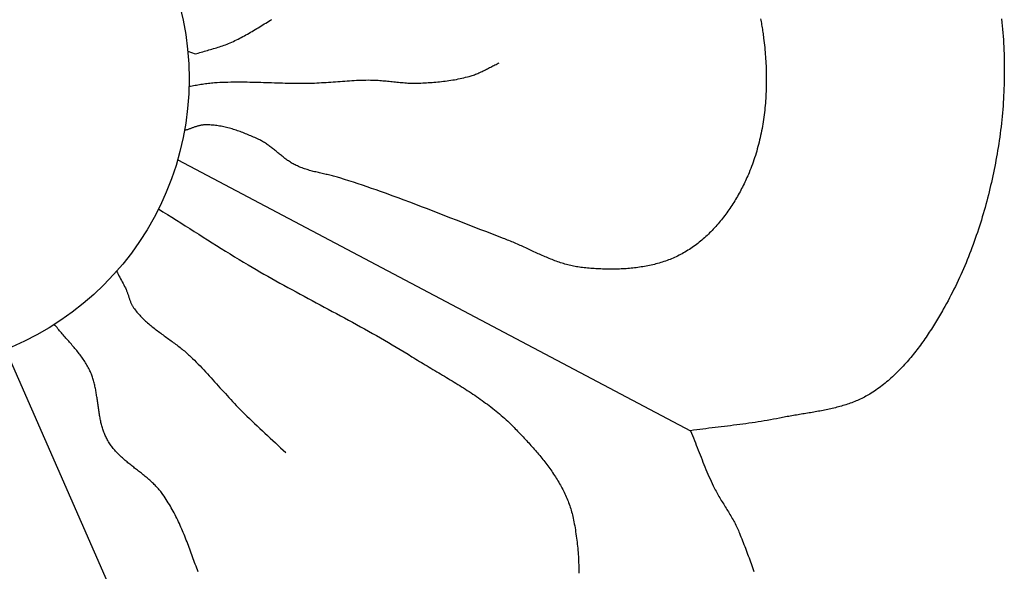
# Model space of a CAD drawing. Units: millimetres. Extents: x -79 to 230, y -114 to 114.
# Drawn here: x 120 to 149, y -14 to 2 of the extents above; entities that cross this region are included whole.
import ezdxf

# ---------------------------------------------------------------- set-up
doc = ezdxf.new("R2010")
doc.units = ezdxf.units.MM
doc.layers.add('Vector Layer 1', color=7, linetype='Continuous', lineweight=30)

msp = doc.modelspace()

# ---------------------------------------------------------------- linework, layer by layer
at = {"layer": 'Vector Layer 1', "color": 18, "lineweight": 30, "true_color": 0x000000, "extrusion": (0, 0, -1)}
for points in [[(-141.545, 2.138), (-141.553, 2.094), (-141.561, 2.049), (-141.569, 2.005), (-141.576, 1.961), (-141.583, 1.917), (-141.59, 1.873), (-141.597, 1.829), (-141.604, 1.785), (-141.61, 1.741), (-141.617, 1.697), (-141.623, 1.654), (-141.628, 1.61), (-141.634, 1.567), (-141.634, 1.567), (-141.643, 1.5), (-141.651, 1.434), (-141.658, 1.367), (-141.665, 1.3), (-141.672, 1.233), (-141.678, 1.166), (-141.683, 1.099), (-141.688, 1.032), (-141.693, 0.964), (-141.697, 0.897), (-141.701, 0.829), (-141.704, 0.762), (-141.707, 0.694), (-141.709, 0.626), (-141.711, 0.558), (-141.712, 0.49), (-141.713, 0.422), (-141.713, 0.354), (-141.713, 0.286), (-141.712, 0.218), (-141.71, 0.15), (-141.708, 0.082), (-141.706, 0.014), (-141.703, -0.053), (-141.699, -0.121), (-141.695, -0.189), (-141.69, -0.257), (-141.685, -0.325), (-141.679, -0.393), (-141.672, -0.46), (-141.665, -0.528), (-141.657, -0.595), (-141.649, -0.663), (-141.64, -0.73), (-141.631, -0.797), (-141.621, -0.864), (-141.61, -0.931), (-141.599, -0.998), (-141.587, -1.064), (-141.574, -1.131), (-141.561, -1.197), (-141.547, -1.263), (-141.532, -1.329), (-141.517, -1.395), (-141.502, -1.46), (-141.485, -1.526), (-141.468, -1.591), (-141.45, -1.655), (-141.432, -1.72), (-141.413, -1.784), (-141.393, -1.848), (-141.372, -1.912), (-141.351, -1.976), (-141.329, -2.039), (-141.307, -2.102), (-141.283, -2.165), (-141.259, -2.227), (-141.234, -2.289), (-141.209, -2.351), (-141.209, -2.351), (-141.189, -2.398), (-141.169, -2.444), (-141.149, -2.49), (-141.128, -2.537), (-141.106, -2.583), (-141.084, -2.629), (-141.062, -2.675), (-141.04, -2.721), (-141.016, -2.767), (-140.993, -2.813), (-140.969, -2.858), (-140.945, -2.904), (-140.92, -2.949), (-140.895, -2.994), (-140.869, -3.039), (-140.843, -3.083), (-140.817, -3.128), (-140.79, -3.172), (-140.762, -3.216), (-140.735, -3.26), (-140.707, -3.304), (-140.678, -3.347), (-140.649, -3.39), (-140.62, -3.433), (-140.59, -3.475), (-140.56, -3.518), (-140.529, -3.559), (-140.498, -3.601), (-140.467, -3.642), (-140.435, -3.683), (-140.403, -3.723), (-140.37, -3.764), (-140.337, -3.803), (-140.304, -3.843), (-140.27, -3.882), (-140.236, -3.92), (-140.201, -3.958), (-140.166, -3.996), (-140.131, -4.033), (-140.095, -4.07), (-140.059, -4.106), (-140.022, -4.142), (-139.985, -4.177), (-139.948, -4.212), (-139.91, -4.246), (-139.872, -4.28), (-139.833, -4.313), (-139.794, -4.345), (-139.755, -4.377), (-139.715, -4.409), (-139.675, -4.44), (-139.634, -4.47), (-139.593, -4.5), (-139.552, -4.529), (-139.51, -4.557), (-139.468, -4.585), (-139.425, -4.612), (-139.383, -4.639), (-139.339, -4.665), (-139.296, -4.69), (-139.296, -4.69), (-139.254, -4.713), (-139.211, -4.736), (-139.169, -4.757), (-139.126, -4.779), (-139.082, -4.799), (-139.039, -4.819), (-138.995, -4.838), (-138.95, -4.857), (-138.906, -4.875), (-138.861, -4.892), (-138.816, -4.909), (-138.771, -4.925), (-138.725, -4.94), (-138.679, -4.955), (-138.633, -4.97), (-138.586, -4.983), (-138.54, -4.997), (-138.493, -5.009), (-138.446, -5.021), (-138.399, -5.033), (-138.351, -5.043), (-138.304, -5.054), (-138.256, -5.064), (-138.208, -5.073), (-138.16, -5.082), (-138.112, -5.09), (-138.063, -5.098), (-138.015, -5.105), (-137.966, -5.112), (-137.918, -5.118), (-137.869, -5.124), (-137.82, -5.13), (-137.771, -5.135), (-137.722, -5.139), (-137.673, -5.143), (-137.623, -5.147), (-137.574, -5.15), (-137.525, -5.153), (-137.475, -5.155), (-137.426, -5.157), (-137.377, -5.159), (-137.327, -5.16), (-137.278, -5.161), (-137.228, -5.161), (-137.179, -5.161), (-137.13, -5.161), (-137.08, -5.161), (-137.031, -5.16), (-136.982, -5.158), (-136.932, -5.157), (-136.883, -5.155), (-136.834, -5.153), (-136.785, -5.15), (-136.736, -5.147), (-136.688, -5.144), (-136.639, -5.141), (-136.59, -5.137), (-136.542, -5.133), (-136.494, -5.129), (-136.446, -5.124), (-136.398, -5.12), (-136.35, -5.115), (-136.35, -5.115), (-136.306, -5.11), (-136.263, -5.104), (-136.219, -5.098), (-136.176, -5.091), (-136.133, -5.083), (-136.091, -5.074), (-136.048, -5.065), (-136.006, -5.056), (-135.963, -5.045), (-135.921, -5.034), (-135.879, -5.023), (-135.837, -5.011), (-135.795, -4.999), (-135.753, -4.986), (-135.712, -4.972), (-135.67, -4.958), (-135.629, -4.944), (-135.587, -4.929), (-135.546, -4.914), (-135.505, -4.899), (-135.464, -4.883), (-135.423, -4.867), (-135.382, -4.85), (-135.341, -4.833), (-135.3, -4.816), (-135.26, -4.799), (-135.219, -4.782), (-135.178, -4.764), (-135.138, -4.746), (-135.097, -4.728), (-135.057, -4.71), (-135.016, -4.691), (-134.976, -4.673), (-134.935, -4.654), (-134.895, -4.636), (-134.855, -4.617), (-134.814, -4.598), (-134.774, -4.579), (-134.733, -4.561), (-134.693, -4.542), (-134.653, -4.523), (-134.612, -4.505), (-134.572, -4.486), (-134.531, -4.468), (-134.491, -4.45), (-134.45, -4.432), (-134.41, -4.414), (-134.369, -4.396), (-134.328, -4.379), (-134.287, -4.362), (-134.247, -4.345), (-134.206, -4.328), (-134.165, -4.312), (-134.124, -4.296), (-134.083, -4.28), (-134.042, -4.264), (-134.042, -4.264), (-133.871, -4.199), (-133.701, -4.134), (-133.53, -4.068), (-133.36, -4.002), (-133.19, -3.936), (-133.019, -3.87), (-132.849, -3.803), (-132.679, -3.737), (-132.509, -3.671), (-132.338, -3.605), (-132.168, -3.539), (-131.998, -3.473), (-131.827, -3.407), (-131.657, -3.342), (-131.486, -3.277), (-131.315, -3.213), (-131.144, -3.149), (-130.973, -3.085), (-130.801, -3.022), (-130.63, -2.96), (-130.458, -2.898), (-130.458, -2.898), (-130.327, -2.851), (-130.196, -2.806), (-130.065, -2.761), (-129.934, -2.716), (-129.802, -2.672), (-129.67, -2.629), (-129.538, -2.586), (-129.406, -2.544), (-129.273, -2.503), (-129.273, -2.503), (-129.237, -2.492), (-129.201, -2.481), (-129.164, -2.471), (-129.128, -2.461), (-129.091, -2.452), (-129.054, -2.442), (-129.017, -2.433), (-128.98, -2.424), (-128.943, -2.415), (-128.906, -2.407), (-128.869, -2.398), (-128.831, -2.39), (-128.794, -2.381), (-128.757, -2.373), (-128.72, -2.364), (-128.683, -2.356), (-128.646, -2.347), (-128.609, -2.338), (-128.572, -2.329), (-128.535, -2.32), (-128.498, -2.311), (-128.461, -2.301), (-128.424, -2.292), (-128.388, -2.281), (-128.352, -2.271), (-128.315, -2.26), (-128.279, -2.248), (-128.243, -2.237), (-128.208, -2.224), (-128.172, -2.212), (-128.137, -2.198), (-128.102, -2.184), (-128.067, -2.17), (-128.032, -2.154), (-127.998, -2.139), (-127.998, -2.139), (-127.969, -2.124), (-127.94, -2.109), (-127.912, -2.094), (-127.883, -2.078), (-127.856, -2.061), (-127.828, -2.044), (-127.801, -2.026), (-127.774, -2.008), (-127.747, -1.99), (-127.721, -1.971), (-127.695, -1.952), (-127.669, -1.932), (-127.643, -1.912), (-127.617, -1.892), (-127.591, -1.872), (-127.566, -1.852), (-127.54, -1.831), (-127.515, -1.81), (-127.49, -1.789), (-127.464, -1.769), (-127.439, -1.748), (-127.414, -1.727), (-127.388, -1.706), (-127.363, -1.685), (-127.337, -1.665), (-127.312, -1.644), (-127.286, -1.624), (-127.26, -1.604), (-127.234, -1.584), (-127.208, -1.565), (-127.182, -1.546), (-127.155, -1.527), (-127.129, -1.509), (-127.102, -1.491), (-127.075, -1.473), (-127.047, -1.456), (-127.019, -1.439), (-126.991, -1.424), (-126.963, -1.408), (-126.934, -1.393), (-126.905, -1.379), (-126.905, -1.379), (-126.867, -1.362), (-126.83, -1.345), (-126.792, -1.328), (-126.754, -1.311), (-126.716, -1.294), (-126.678, -1.277), (-126.639, -1.261), (-126.601, -1.245), (-126.562, -1.229), (-126.524, -1.213), (-126.485, -1.198), (-126.446, -1.183), (-126.406, -1.168), (-126.367, -1.154), (-126.328, -1.14), (-126.288, -1.126), (-126.249, -1.113), (-126.209, -1.1), (-126.169, -1.088), (-126.129, -1.076), (-126.089, -1.064), (-126.049, -1.053), (-126.009, -1.043), (-125.968, -1.033), (-125.928, -1.023), (-125.887, -1.014), (-125.847, -1.006), (-125.806, -0.998), (-125.766, -0.991), (-125.725, -0.984), (-125.684, -0.978), (-125.643, -0.973), (-125.602, -0.968), (-125.561, -0.964), (-125.52, -0.96), (-125.479, -0.958), (-125.438, -0.956), (-125.397, -0.955), (-125.356, -0.954), (-125.356, -0.954), (-125.334, -0.954), (-125.313, -0.956), (-125.292, -0.957), (-125.271, -0.96), (-125.251, -0.963), (-125.23, -0.966), (-125.209, -0.97), (-125.189, -0.975), (-125.168, -0.98), (-125.147, -0.985), (-125.127, -0.991), (-125.107, -0.997), (-125.086, -1.003), (-125.066, -1.01), (-125.046, -1.017), (-125.025, -1.024), (-125.005, -1.031), (-124.985, -1.038), (-124.964, -1.046), (-124.944, -1.053), (-124.924, -1.06), (-124.904, -1.068), (-124.883, -1.075), (-124.863, -1.082), (-124.843, -1.089), (-124.823, -1.096), (-124.802, -1.103), (-124.782, -1.109), (-124.761, -1.115), (-124.741, -1.121)], [(-124.837, 1.196), (-125.052, 1.111), (-125.052, 1.111), (-125.096, 1.125), (-125.141, 1.138), (-125.185, 1.151), (-125.23, 1.164), (-125.274, 1.177), (-125.319, 1.189), (-125.363, 1.202), (-125.408, 1.214), (-125.453, 1.226), (-125.497, 1.239), (-125.542, 1.252), (-125.586, 1.265), (-125.631, 1.278), (-125.675, 1.291), (-125.719, 1.305), (-125.763, 1.319), (-125.807, 1.334), (-125.851, 1.349), (-125.895, 1.364), (-125.938, 1.38), (-125.981, 1.397), (-126.024, 1.415), (-126.024, 1.415), (-126.071, 1.435), (-126.119, 1.456), (-126.165, 1.477), (-126.212, 1.499), (-126.259, 1.522), (-126.305, 1.545), (-126.351, 1.568), (-126.397, 1.592), (-126.442, 1.616), (-126.488, 1.641), (-126.533, 1.666), (-126.578, 1.691), (-126.623, 1.717), (-126.668, 1.743), (-126.713, 1.769), (-126.757, 1.795), (-126.802, 1.822), (-126.846, 1.849), (-126.891, 1.875), (-126.935, 1.902), (-126.979, 1.929), (-127.024, 1.957), (-127.068, 1.984), (-127.112, 2.011), (-127.157, 2.038), (-127.201, 2.065), (-127.245, 2.092), (-127.29, 2.119)], [(-148.574, 2.132), (-148.585, 2.031), (-148.595, 1.93), (-148.604, 1.829), (-148.612, 1.728), (-148.62, 1.627), (-148.627, 1.525), (-148.633, 1.424), (-148.638, 1.322), (-148.643, 1.221), (-148.647, 1.119), (-148.65, 1.018), (-148.652, 0.916), (-148.654, 0.814), (-148.655, 0.712), (-148.655, 0.611), (-148.655, 0.509), (-148.653, 0.407), (-148.651, 0.306), (-148.649, 0.204), (-148.645, 0.102), (-148.641, 0.001), (-148.636, -0.101), (-148.63, -0.202), (-148.624, -0.304), (-148.617, -0.405), (-148.609, -0.506), (-148.6, -0.608), (-148.591, -0.709), (-148.581, -0.81), (-148.57, -0.91), (-148.559, -1.011), (-148.547, -1.112), (-148.534, -1.212), (-148.52, -1.313), (-148.506, -1.413), (-148.491, -1.513), (-148.475, -1.613), (-148.475, -1.613), (-148.46, -1.705), (-148.444, -1.798), (-148.428, -1.891), (-148.411, -1.983), (-148.394, -2.076), (-148.376, -2.169), (-148.357, -2.261), (-148.338, -2.354), (-148.319, -2.446), (-148.298, -2.539), (-148.278, -2.631), (-148.257, -2.723), (-148.235, -2.815), (-148.212, -2.907), (-148.19, -2.999), (-148.166, -3.091), (-148.142, -3.182), (-148.117, -3.274), (-148.092, -3.365), (-148.066, -3.456), (-148.04, -3.547), (-148.013, -3.638), (-147.986, -3.729), (-147.958, -3.819), (-147.929, -3.91), (-147.9, -4), (-147.87, -4.09), (-147.839, -4.179), (-147.808, -4.269), (-147.776, -4.358), (-147.744, -4.447), (-147.711, -4.536), (-147.678, -4.624), (-147.644, -4.712), (-147.609, -4.8), (-147.574, -4.888), (-147.538, -4.975), (-147.501, -5.063), (-147.464, -5.149), (-147.426, -5.236), (-147.388, -5.322), (-147.348, -5.408), (-147.309, -5.493), (-147.268, -5.579), (-147.227, -5.664), (-147.186, -5.748), (-147.143, -5.832), (-147.1, -5.916), (-147.057, -5.999), (-147.013, -6.082), (-146.968, -6.165), (-146.922, -6.247), (-146.876, -6.329), (-146.876, -6.329), (-146.848, -6.377), (-146.82, -6.426), (-146.792, -6.474), (-146.764, -6.522), (-146.735, -6.571), (-146.706, -6.619), (-146.677, -6.667), (-146.648, -6.715), (-146.618, -6.763), (-146.588, -6.811), (-146.558, -6.859), (-146.528, -6.906), (-146.497, -6.954), (-146.466, -7.001), (-146.435, -7.048), (-146.403, -7.095), (-146.371, -7.142), (-146.339, -7.189), (-146.307, -7.236), (-146.274, -7.282), (-146.241, -7.328), (-146.208, -7.374), (-146.174, -7.42), (-146.14, -7.465), (-146.106, -7.51), (-146.071, -7.555), (-146.036, -7.599), (-146.001, -7.644), (-145.966, -7.688), (-145.93, -7.731), (-145.894, -7.775), (-145.857, -7.817), (-145.82, -7.86), (-145.783, -7.902), (-145.745, -7.944), (-145.707, -7.986), (-145.669, -8.027), (-145.63, -8.067), (-145.591, -8.107), (-145.551, -8.147), (-145.512, -8.187), (-145.471, -8.225), (-145.431, -8.264), (-145.39, -8.302), (-145.348, -8.339), (-145.307, -8.376), (-145.264, -8.413), (-145.222, -8.449), (-145.179, -8.484), (-145.135, -8.519), (-145.092, -8.553), (-145.047, -8.587), (-145.003, -8.62), (-144.958, -8.652), (-144.912, -8.684), (-144.866, -8.715), (-144.82, -8.746), (-144.773, -8.776), (-144.773, -8.776), (-144.734, -8.8), (-144.695, -8.823), (-144.656, -8.846), (-144.617, -8.867), (-144.577, -8.889), (-144.537, -8.909), (-144.496, -8.929), (-144.455, -8.948), (-144.414, -8.967), (-144.373, -8.985), (-144.332, -9.003), (-144.29, -9.02), (-144.248, -9.036), (-144.205, -9.052), (-144.163, -9.068), (-144.12, -9.083), (-144.077, -9.097), (-144.034, -9.111), (-143.991, -9.125), (-143.947, -9.138), (-143.904, -9.151), (-143.86, -9.163), (-143.816, -9.175), (-143.772, -9.187), (-143.727, -9.198), (-143.683, -9.209), (-143.638, -9.22), (-143.594, -9.23), (-143.549, -9.24), (-143.504, -9.25), (-143.459, -9.259), (-143.413, -9.268), (-143.368, -9.277), (-143.323, -9.286), (-143.277, -9.295), (-143.232, -9.303), (-143.186, -9.312), (-143.141, -9.32), (-143.095, -9.328), (-143.05, -9.336), (-143.004, -9.344), (-142.958, -9.351), (-142.913, -9.359), (-142.867, -9.367), (-142.821, -9.374), (-142.775, -9.382), (-142.73, -9.389), (-142.684, -9.397), (-142.638, -9.404), (-142.593, -9.412), (-142.547, -9.42), (-142.502, -9.427), (-142.457, -9.435), (-142.411, -9.443), (-142.366, -9.451), (-142.321, -9.459), (-142.276, -9.467), (-142.231, -9.476), (-142.186, -9.485), (-142.141, -9.493), (-142.097, -9.502), (-142.097, -9.502), (-142.008, -9.52), (-141.919, -9.537), (-141.831, -9.554), (-141.742, -9.57), (-141.653, -9.585), (-141.564, -9.599), (-141.474, -9.613), (-141.385, -9.627), (-141.296, -9.64), (-141.206, -9.653), (-141.117, -9.665), (-141.027, -9.677), (-140.938, -9.689), (-140.848, -9.7), (-140.758, -9.712), (-140.669, -9.723), (-140.579, -9.734), (-140.489, -9.745), (-140.399, -9.755), (-140.31, -9.766), (-140.22, -9.777), (-140.13, -9.788), (-140.04, -9.799), (-139.951, -9.81), (-139.861, -9.821), (-139.771, -9.833), (-139.682, -9.845), (-139.592, -9.857), (-139.503, -9.869)], [(-124.542, -1.971), (-139.503, -9.869), (-139.503, -9.869), (-139.531, -9.939), (-139.56, -10.01), (-139.588, -10.08), (-139.616, -10.15), (-139.644, -10.221), (-139.671, -10.291), (-139.699, -10.362), (-139.726, -10.433), (-139.754, -10.503), (-139.781, -10.574), (-139.809, -10.644), (-139.837, -10.715), (-139.865, -10.785), (-139.893, -10.855), (-139.922, -10.925), (-139.951, -10.995), (-139.98, -11.065), (-140.01, -11.135), (-140.04, -11.204), (-140.07, -11.273), (-140.102, -11.342), (-140.134, -11.411), (-140.166, -11.479), (-140.166, -11.479), (-140.185, -11.518), (-140.205, -11.557), (-140.225, -11.596), (-140.246, -11.635), (-140.267, -11.673), (-140.288, -11.711), (-140.31, -11.749), (-140.332, -11.787), (-140.355, -11.825), (-140.377, -11.863), (-140.4, -11.9), (-140.423, -11.938), (-140.446, -11.975), (-140.469, -12.012), (-140.492, -12.05), (-140.515, -12.087), (-140.538, -12.124), (-140.562, -12.161), (-140.585, -12.199), (-140.608, -12.236), (-140.63, -12.274), (-140.653, -12.311), (-140.675, -12.349), (-140.698, -12.387), (-140.719, -12.425), (-140.741, -12.463), (-140.762, -12.501), (-140.783, -12.539), (-140.803, -12.578), (-140.823, -12.617), (-140.842, -12.656), (-140.861, -12.695), (-140.88, -12.735), (-140.897, -12.775), (-140.914, -12.815), (-140.931, -12.855), (-140.931, -12.855), (-140.952, -12.91), (-140.974, -12.965), (-140.996, -13.02), (-141.017, -13.075), (-141.039, -13.13), (-141.06, -13.185), (-141.082, -13.241), (-141.103, -13.296), (-141.124, -13.351), (-141.145, -13.407), (-141.166, -13.463), (-141.187, -13.518), (-141.208, -13.574), (-141.229, -13.63), (-141.249, -13.686), (-141.27, -13.742), (-141.29, -13.799), (-141.309, -13.855), (-141.329, -13.911), (-141.348, -13.968)], [(-123.982, -3.405), (-124.113, -3.486), (-124.243, -3.568), (-124.373, -3.65), (-124.503, -3.733), (-124.633, -3.815), (-124.764, -3.898), (-124.894, -3.98), (-125.024, -4.063), (-125.154, -4.146), (-125.284, -4.228), (-125.414, -4.31), (-125.544, -4.392), (-125.675, -4.474), (-125.806, -4.555), (-125.937, -4.637), (-126.068, -4.717), (-126.199, -4.798), (-126.331, -4.878), (-126.463, -4.957), (-126.595, -5.036), (-126.595, -5.036), (-126.71, -5.103), (-126.826, -5.171), (-126.941, -5.237), (-127.057, -5.304), (-127.174, -5.37), (-127.29, -5.435), (-127.407, -5.5), (-127.524, -5.565), (-127.641, -5.63), (-127.758, -5.694), (-127.875, -5.758), (-127.993, -5.822), (-128.11, -5.885), (-128.228, -5.949), (-128.345, -6.012), (-128.463, -6.076), (-128.581, -6.139), (-128.699, -6.202), (-128.817, -6.265), (-128.934, -6.328), (-129.052, -6.391), (-129.17, -6.455), (-129.288, -6.518), (-129.405, -6.582), (-129.523, -6.645), (-129.64, -6.709), (-129.757, -6.774), (-129.874, -6.838), (-129.991, -6.903), (-130.108, -6.968), (-130.224, -7.033), (-130.341, -7.099), (-130.457, -7.165), (-130.572, -7.231), (-130.688, -7.298), (-130.803, -7.366), (-130.918, -7.434), (-131.033, -7.503), (-131.147, -7.572), (-131.261, -7.642), (-131.374, -7.712), (-131.374, -7.712), (-131.429, -7.746), (-131.485, -7.78), (-131.54, -7.814), (-131.595, -7.848), (-131.651, -7.882), (-131.707, -7.915), (-131.762, -7.949), (-131.818, -7.982), (-131.874, -8.016), (-131.93, -8.049), (-131.986, -8.083), (-132.042, -8.116), (-132.098, -8.149), (-132.155, -8.183), (-132.211, -8.216), (-132.267, -8.25), (-132.323, -8.283), (-132.379, -8.317), (-132.435, -8.35), (-132.491, -8.384), (-132.546, -8.418), (-132.602, -8.452), (-132.658, -8.486), (-132.713, -8.52), (-132.769, -8.555), (-132.824, -8.59), (-132.879, -8.624), (-132.934, -8.659), (-132.989, -8.695), (-133.043, -8.73), (-133.098, -8.766), (-133.152, -8.802), (-133.206, -8.838), (-133.26, -8.874), (-133.313, -8.911), (-133.366, -8.948), (-133.419, -8.986), (-133.472, -9.024), (-133.524, -9.062), (-133.576, -9.1), (-133.628, -9.139), (-133.679, -9.178), (-133.73, -9.218), (-133.781, -9.258), (-133.831, -9.299), (-133.881, -9.34), (-133.931, -9.381), (-133.98, -9.423), (-134.029, -9.465), (-134.077, -9.508), (-134.125, -9.552), (-134.172, -9.595), (-134.219, -9.64), (-134.265, -9.685), (-134.311, -9.73), (-134.357, -9.777), (-134.357, -9.777), (-134.389, -9.81), (-134.422, -9.844), (-134.455, -9.878), (-134.488, -9.913), (-134.521, -9.947), (-134.554, -9.981), (-134.587, -10.016), (-134.62, -10.051), (-134.652, -10.086), (-134.685, -10.121), (-134.718, -10.156), (-134.75, -10.192), (-134.783, -10.227), (-134.815, -10.263), (-134.848, -10.299), (-134.88, -10.335), (-134.912, -10.371), (-134.944, -10.407), (-134.976, -10.444), (-135.007, -10.48), (-135.038, -10.517), (-135.07, -10.554), (-135.101, -10.592), (-135.131, -10.629), (-135.162, -10.666), (-135.192, -10.704), (-135.222, -10.742), (-135.252, -10.78), (-135.281, -10.818), (-135.311, -10.857), (-135.34, -10.895), (-135.368, -10.934), (-135.396, -10.973), (-135.424, -11.012), (-135.452, -11.052), (-135.479, -11.091), (-135.506, -11.131), (-135.532, -11.171), (-135.558, -11.211), (-135.584, -11.251), (-135.609, -11.291), (-135.634, -11.332), (-135.658, -11.373), (-135.682, -11.414), (-135.705, -11.455), (-135.728, -11.497), (-135.751, -11.538), (-135.773, -11.58), (-135.794, -11.622), (-135.815, -11.664), (-135.835, -11.707), (-135.855, -11.749), (-135.874, -11.792), (-135.893, -11.835), (-135.911, -11.879), (-135.928, -11.922), (-135.945, -11.966), (-135.961, -12.01), (-135.977, -12.054), (-135.992, -12.098), (-136.006, -12.143), (-136.02, -12.188), (-136.033, -12.233), (-136.045, -12.278), (-136.056, -12.323), (-136.067, -12.369), (-136.077, -12.415), (-136.077, -12.415), (-136.089, -12.472), (-136.1, -12.529), (-136.111, -12.587), (-136.122, -12.645), (-136.132, -12.703), (-136.142, -12.762), (-136.151, -12.82), (-136.16, -12.879), (-136.169, -12.938), (-136.177, -12.997), (-136.184, -13.056), (-136.191, -13.116), (-136.198, -13.175), (-136.204, -13.235), (-136.21, -13.295), (-136.216, -13.355), (-136.221, -13.415), (-136.225, -13.475), (-136.229, -13.536), (-136.233, -13.596), (-136.236, -13.657), (-136.238, -13.717), (-136.241, -13.778), (-136.242, -13.839), (-136.244, -13.9), (-136.244, -13.961), (-136.245, -14.022)], [(-125.136, -13.982), (-125.116, -13.928), (-125.096, -13.873), (-125.076, -13.818), (-125.056, -13.763), (-125.036, -13.709), (-125.017, -13.654), (-124.997, -13.599), (-124.977, -13.544), (-124.957, -13.49), (-124.937, -13.435), (-124.917, -13.38), (-124.896, -13.326), (-124.876, -13.271), (-124.855, -13.217), (-124.835, -13.163), (-124.814, -13.109), (-124.792, -13.055), (-124.771, -13.001), (-124.749, -12.947), (-124.727, -12.894), (-124.705, -12.84), (-124.683, -12.787), (-124.66, -12.734), (-124.637, -12.681), (-124.613, -12.628), (-124.59, -12.576), (-124.565, -12.524), (-124.541, -12.472), (-124.516, -12.42), (-124.49, -12.368), (-124.464, -12.317), (-124.438, -12.266), (-124.411, -12.215), (-124.383, -12.165), (-124.355, -12.115), (-124.327, -12.065), (-124.298, -12.016), (-124.268, -11.967), (-124.238, -11.918), (-124.207, -11.87), (-124.175, -11.821), (-124.143, -11.774), (-124.11, -11.727), (-124.11, -11.727), (-124.089, -11.698), (-124.068, -11.67), (-124.047, -11.643), (-124.025, -11.615), (-124.002, -11.589), (-123.98, -11.562), (-123.956, -11.536), (-123.932, -11.51), (-123.908, -11.485), (-123.884, -11.46), (-123.859, -11.435), (-123.834, -11.41), (-123.808, -11.386), (-123.782, -11.362), (-123.756, -11.338), (-123.73, -11.315), (-123.703, -11.291), (-123.676, -11.268), (-123.649, -11.245), (-123.622, -11.223), (-123.594, -11.2), (-123.567, -11.177), (-123.539, -11.155), (-123.511, -11.133), (-123.483, -11.11), (-123.455, -11.088), (-123.427, -11.066), (-123.399, -11.044), (-123.371, -11.022), (-123.342, -11), (-123.314, -10.978), (-123.286, -10.956), (-123.258, -10.934), (-123.23, -10.912), (-123.202, -10.89), (-123.174, -10.868), (-123.146, -10.846), (-123.118, -10.823), (-123.091, -10.801), (-123.063, -10.778), (-123.036, -10.755), (-123.009, -10.733), (-122.982, -10.709), (-122.956, -10.686), (-122.93, -10.663), (-122.904, -10.639), (-122.878, -10.615), (-122.853, -10.591), (-122.828, -10.567), (-122.803, -10.542), (-122.779, -10.517), (-122.755, -10.492), (-122.731, -10.466), (-122.708, -10.44), (-122.685, -10.414), (-122.663, -10.387), (-122.641, -10.36), (-122.62, -10.333), (-122.599, -10.305), (-122.579, -10.276), (-122.56, -10.248), (-122.541, -10.219), (-122.522, -10.189), (-122.504, -10.159), (-122.504, -10.159), (-122.488, -10.13), (-122.472, -10.1), (-122.456, -10.07), (-122.442, -10.04), (-122.428, -10.009), (-122.415, -9.978), (-122.402, -9.947), (-122.39, -9.916), (-122.379, -9.884), (-122.368, -9.853), (-122.357, -9.821), (-122.347, -9.789), (-122.338, -9.756), (-122.329, -9.724), (-122.32, -9.691), (-122.312, -9.658), (-122.304, -9.625), (-122.297, -9.592), (-122.29, -9.559), (-122.283, -9.526), (-122.276, -9.492), (-122.27, -9.459), (-122.264, -9.425), (-122.258, -9.391), (-122.253, -9.357), (-122.247, -9.323), (-122.242, -9.289), (-122.237, -9.255), (-122.232, -9.221), (-122.227, -9.187), (-122.223, -9.153), (-122.218, -9.118), (-122.213, -9.084), (-122.208, -9.05), (-122.203, -9.016), (-122.199, -8.981), (-122.194, -8.947), (-122.189, -8.913), (-122.184, -8.879), (-122.178, -8.845), (-122.173, -8.811), (-122.167, -8.777), (-122.162, -8.743), (-122.156, -8.709), (-122.149, -8.675), (-122.143, -8.642), (-122.136, -8.608), (-122.129, -8.575), (-122.122, -8.541), (-122.114, -8.508), (-122.106, -8.475), (-122.097, -8.443), (-122.088, -8.41), (-122.078, -8.377), (-122.068, -8.345), (-122.058, -8.313), (-122.047, -8.281), (-122.035, -8.249), (-122.023, -8.218), (-122.011, -8.187), (-121.997, -8.156), (-121.983, -8.125), (-121.969, -8.094), (-121.969, -8.094), (-121.951, -8.059), (-121.933, -8.024), (-121.914, -7.989), (-121.894, -7.955), (-121.874, -7.92), (-121.853, -7.887), (-121.832, -7.853), (-121.81, -7.82), (-121.788, -7.787), (-121.765, -7.755), (-121.742, -7.723), (-121.719, -7.691), (-121.695, -7.659), (-121.671, -7.627), (-121.646, -7.596), (-121.621, -7.565), (-121.596, -7.534), (-121.571, -7.503), (-121.545, -7.472), (-121.52, -7.441), (-121.494, -7.411), (-121.468, -7.381), (-121.441, -7.35), (-121.415, -7.32), (-121.388, -7.29), (-121.362, -7.26), (-121.335, -7.23), (-121.309, -7.2), (-121.282, -7.17), (-121.256, -7.14), (-121.229, -7.11), (-121.203, -7.079), (-121.176, -7.049), (-121.15, -7.019), (-121.124, -6.989), (-121.098, -6.958), (-121.072, -6.927), (-121.047, -6.897), (-121.021, -6.866), (-120.996, -6.835), (-120.971, -6.804), (-120.947, -6.772)], [(-119.519, -7.502), (-127.345, -25.351)]]:
    msp.add_lwpolyline(points, dxfattribs=at)
at = {"layer": 'Vector Layer 1', "color": 18, "lineweight": 30, "true_color": 0x000000}
for points in [[(124.873, 0.17), (124.917, 0.176), (124.96, 0.183), (125.003, 0.19), (125.047, 0.197), (125.09, 0.204), (125.133, 0.212), (125.177, 0.219), (125.22, 0.226), (125.263, 0.233), (125.307, 0.24), (125.35, 0.246), (125.394, 0.252), (125.437, 0.258), (125.481, 0.263), (125.524, 0.268), (125.568, 0.272), (125.611, 0.275), (125.611, 0.275), (125.691, 0.28), (125.77, 0.285), (125.85, 0.288), (125.929, 0.291), (126.009, 0.293), (126.088, 0.295), (126.168, 0.296), (126.247, 0.297), (126.327, 0.297), (126.406, 0.296), (126.486, 0.295), (126.566, 0.294), (126.645, 0.293), (126.725, 0.291), (126.804, 0.289), (126.884, 0.287), (126.964, 0.285), (127.043, 0.282), (127.123, 0.28), (127.203, 0.277), (127.282, 0.274), (127.362, 0.272), (127.442, 0.269), (127.521, 0.267), (127.601, 0.265), (127.68, 0.263), (127.76, 0.261), (127.84, 0.26), (127.919, 0.258), (127.999, 0.258), (128.079, 0.257), (128.158, 0.257), (128.238, 0.258), (128.317, 0.259), (128.397, 0.26), (128.397, 0.26), (128.465, 0.262), (128.533, 0.264), (128.601, 0.267), (128.669, 0.271), (128.737, 0.274), (128.805, 0.279), (128.872, 0.283), (128.94, 0.288), (129.008, 0.292), (129.076, 0.297), (129.144, 0.302), (129.212, 0.307), (129.28, 0.312), (129.348, 0.317), (129.415, 0.322), (129.483, 0.327), (129.551, 0.331), (129.619, 0.335), (129.687, 0.339), (129.755, 0.342), (129.823, 0.345), (129.891, 0.348), (129.959, 0.35), (130.027, 0.351), (130.095, 0.352), (130.163, 0.351), (130.163, 0.351), (130.208, 0.351), (130.254, 0.35), (130.3, 0.348), (130.346, 0.346), (130.391, 0.343), (130.437, 0.34), (130.483, 0.336), (130.528, 0.332), (130.574, 0.328), (130.62, 0.324), (130.665, 0.319), (130.711, 0.315), (130.756, 0.31), (130.802, 0.305), (130.848, 0.3), (130.893, 0.296), (130.939, 0.291), (130.985, 0.286), (131.03, 0.282), (131.076, 0.278), (131.121, 0.274), (131.167, 0.27), (131.213, 0.267), (131.258, 0.264), (131.304, 0.262), (131.35, 0.26), (131.395, 0.259), (131.441, 0.258), (131.487, 0.258), (131.532, 0.259), (131.578, 0.26), (131.578, 0.26), (131.633, 0.262), (131.688, 0.265), (131.743, 0.267), (131.798, 0.27), (131.853, 0.274), (131.908, 0.277), (131.963, 0.281), (132.018, 0.285), (132.073, 0.29), (132.128, 0.295), (132.183, 0.301), (132.237, 0.306), (132.292, 0.313), (132.347, 0.32), (132.402, 0.327), (132.456, 0.335), (132.511, 0.343), (132.565, 0.352), (132.619, 0.361), (132.673, 0.371), (132.727, 0.382), (132.781, 0.393), (132.835, 0.404), (132.888, 0.417), (132.941, 0.43), (132.995, 0.444), (133.048, 0.458), (133.1, 0.473), (133.1, 0.473), (133.134, 0.483), (133.167, 0.494), (133.199, 0.506), (133.232, 0.518), (133.264, 0.531), (133.296, 0.544), (133.328, 0.558), (133.36, 0.572), (133.392, 0.586), (133.423, 0.601), (133.455, 0.617), (133.486, 0.632), (133.517, 0.648), (133.548, 0.664), (133.579, 0.68), (133.61, 0.696), (133.641, 0.712), (133.672, 0.728), (133.703, 0.745), (133.735, 0.761), (133.766, 0.777), (133.797, 0.793), (133.828, 0.808), (133.859, 0.824), (133.891, 0.839), (133.922, 0.854)], [(122.758, -5.223), (122.781, -5.267), (122.805, -5.311), (122.829, -5.355), (122.853, -5.399), (122.877, -5.443), (122.9, -5.487), (122.924, -5.531), (122.948, -5.575), (122.971, -5.619), (122.993, -5.664), (123.015, -5.709), (123.037, -5.754), (123.037, -5.754), (123.045, -5.773), (123.053, -5.791), (123.061, -5.81), (123.068, -5.83), (123.075, -5.849), (123.082, -5.869), (123.089, -5.888), (123.096, -5.908), (123.102, -5.927), (123.108, -5.947), (123.115, -5.967), (123.121, -5.987), (123.127, -6.006), (123.134, -6.026), (123.14, -6.046), (123.147, -6.065), (123.154, -6.085), (123.161, -6.104), (123.168, -6.123), (123.176, -6.142), (123.184, -6.161), (123.193, -6.179), (123.201, -6.197), (123.211, -6.216), (123.221, -6.233), (123.231, -6.251), (123.242, -6.268), (123.254, -6.285), (123.254, -6.285), (123.278, -6.317), (123.303, -6.349), (123.328, -6.381), (123.353, -6.412), (123.38, -6.443), (123.406, -6.473), (123.433, -6.502), (123.461, -6.532), (123.489, -6.56), (123.517, -6.589), (123.546, -6.617), (123.576, -6.645), (123.605, -6.672), (123.635, -6.699), (123.665, -6.726), (123.696, -6.752), (123.727, -6.779), (123.758, -6.805), (123.79, -6.83), (123.821, -6.856), (123.853, -6.881), (123.885, -6.906), (123.918, -6.931), (123.95, -6.956), (123.983, -6.98), (124.016, -7.005), (124.049, -7.029), (124.082, -7.053), (124.115, -7.078), (124.148, -7.102), (124.181, -7.126), (124.214, -7.15), (124.248, -7.174), (124.281, -7.198), (124.314, -7.222), (124.347, -7.246), (124.38, -7.271), (124.413, -7.295), (124.446, -7.319), (124.479, -7.344), (124.512, -7.368), (124.545, -7.393), (124.577, -7.418), (124.609, -7.443), (124.641, -7.469), (124.673, -7.494), (124.705, -7.52), (124.736, -7.546), (124.767, -7.572), (124.798, -7.599), (124.829, -7.625), (124.859, -7.653), (124.889, -7.68), (124.918, -7.708), (124.918, -7.708), (124.975, -7.762), (125.03, -7.817), (125.085, -7.872), (125.14, -7.927), (125.195, -7.983), (125.248, -8.04), (125.302, -8.096), (125.355, -8.153), (125.408, -8.21), (125.461, -8.268), (125.514, -8.326), (125.566, -8.383), (125.619, -8.441), (125.671, -8.499), (125.723, -8.557), (125.775, -8.615), (125.828, -8.673), (125.88, -8.731), (125.932, -8.789), (125.985, -8.847), (126.038, -8.905), (126.09, -8.962), (126.144, -9.019), (126.197, -9.076), (126.251, -9.133), (126.305, -9.189), (126.359, -9.245), (126.414, -9.3), (126.414, -9.3), (126.487, -9.373), (126.561, -9.446), (126.635, -9.518), (126.71, -9.589), (126.785, -9.66), (126.86, -9.731), (126.935, -9.802), (127.011, -9.873), (127.087, -9.943), (127.163, -10.013), (127.238, -10.084), (127.314, -10.154), (127.39, -10.224), (127.466, -10.294), (127.542, -10.365), (127.617, -10.435), (127.693, -10.506)]]:
    msp.add_lwpolyline(points, dxfattribs=at)
msp.add_circle((116.389, 0.387), 8.487, dxfattribs=at)

doc.saveas('drawing.dxf')
